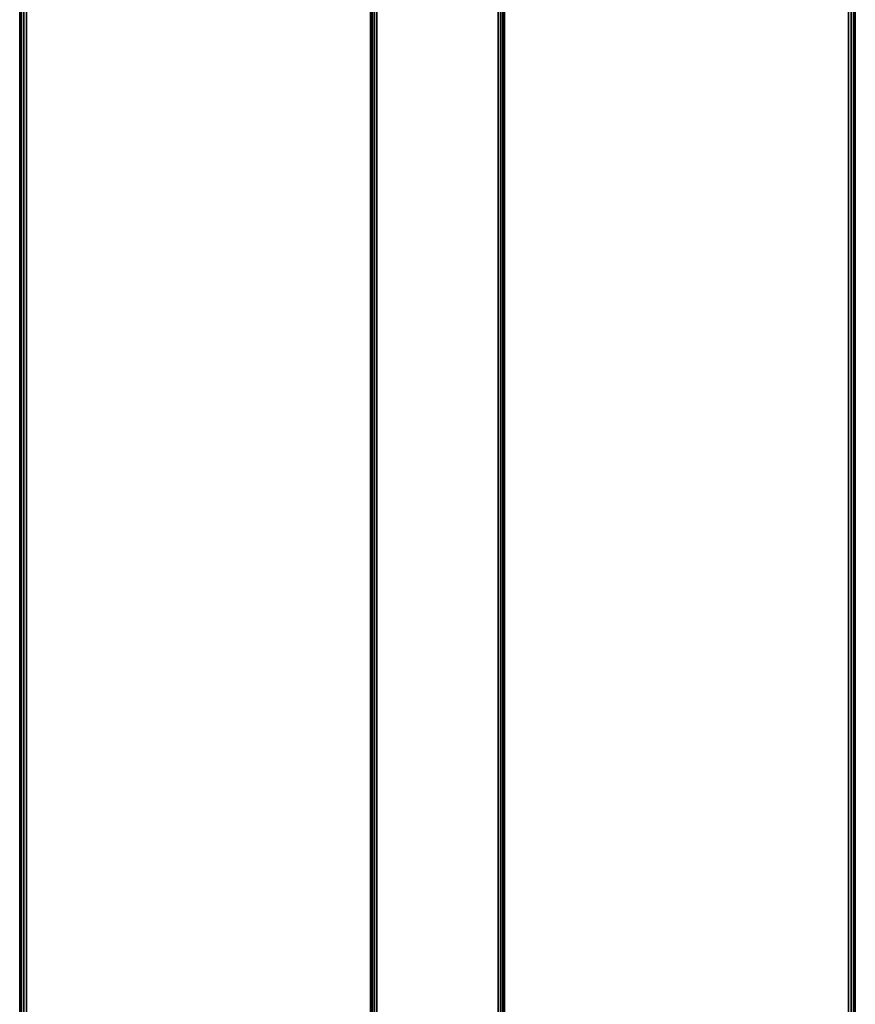
# Model space of a CAD drawing. Extents: x -120 to 130, y -585 to 616.
# Drawn here: x -120 to 130, y 27 to 322 of the extents above; entities that cross this region are included whole.
import ezdxf

# ---------------------------------------------------------------- set-up
doc = ezdxf.new("R2010")
doc.units = 0
doc.layers.add('2', color=7, linetype='CONTINUOUS')

msp = doc.modelspace()

# ---------------------------------------------------------------- linework, layer by layer
at = {"layer": '2', "color": 43, "linetype": 'CONTINUOUS'}
for p, q in [((-120, -585, -15), (-120, 615, -15)), ((-118, 615, -13), (-118, -585, -13)), ((128, -585, -13), (128, 615, -13)), ((130, 615, -15), (130, -585, -15)), ((-120, 610.5, -33), (-120, -580.5, -33)), ((130, -580.5, -33), (130, 610.5, -33)), ((-15, -425, -13), (-15, 455, -13)), ((-15, -425, -4.85), (-15, 455, -4.85)), ((25, -425, -13), (25, 455, -13)), ((25, 455, -4.85), (25, -425, -4.85)), ((-13.15, 453.15, -3), (-13.15, -423.15, -3)), ((23.15, -423.15, -3), (23.15, 453.15, -3))]:
    msp.add_line(p, q, dxfattribs=at)
for points in [[(-120, -585, -28.5), (-120, 615, -28.5), (-120, 610.5, -33), (-120, -580.5, -33)], [(-120, -585, -15), (-120, 615, -15), (-120, 615, -28.5)], [(-120, -585, -28.5), (-120, -585, -15), (-120, 615, -28.5)], [(-120, 615, -15), (-120, -585, -15), (-119.85, -585, -14.23), (-119.85, 615, -14.23)], [(-119.85, 615, -14.23), (-119.85, -585, -14.23), (-119.41, -585, -13.59), (-119.41, 615, -13.59)], [(-119.41, 615, -13.59), (-119.41, -585, -13.59), (-118.77, -585, -13.15), (-118.77, 615, -13.15)], [(-118.77, 615, -13.15), (-118.77, -585, -13.15), (-118, -585, -13), (-118, 615, -13)], [(-118, 615, -13), (-118, -585, -13), (-15, -425, -13), (-15, 455, -13)], [(128, -585, -13), (128, 615, -13), (25, 455, -13), (25, -425, -13)], [(128.77, -585, -13.15), (128.77, 615, -13.15), (128, 615, -13), (128, -585, -13)], [(129.41, -585, -13.59), (129.41, 615, -13.59), (128.77, 615, -13.15), (128.77, -585, -13.15)], [(129.85, -585, -14.23), (129.85, 615, -14.23), (129.41, 615, -13.59), (129.41, -585, -13.59)], [(130, -585, -15), (130, 615, -15), (129.85, 615, -14.23), (129.85, -585, -14.23)], [(130, 615, -28.5), (130, -585, -28.5), (130, -580.5, -33), (130, 610.5, -33)], [(130, 615, -28.5), (130, -585, -15), (130, -585, -28.5)], [(130, 615, -28.5), (130, 615, -15), (130, -585, -15)], [(-120, 610.5, -33), (130, 610.5, -33), (130, -580.5, -33), (-120, -580.5, -33)], [(-15, -425, -4.85), (-15, 455, -4.85), (-15, 455, -13), (-15, -425, -13)], [(-15, 455, -4.85), (-15, -425, -4.85), (-14.96, -424.96, -4.49)], [(-14.96, 454.96, -4.49), (-15, 455, -4.85), (-14.96, -424.96, -4.49)], [(-14.96, -424.96, -4.49), (-14.86, -424.86, -4.14), (-14.86, 454.86, -4.14), (-14.96, 454.96, -4.49)], [(-14.86, 454.86, -4.14), (-14.86, -424.86, -4.14), (-14.46, -424.46, -3.54), (-14.46, 454.46, -3.54)], [(-14.46, 454.46, -3.54), (-14.46, -424.46, -3.54), (-13.86, -423.86, -3.14), (-13.86, 453.86, -3.14)], [(-13.86, 453.86, -3.14), (-13.86, -423.86, -3.14), (-13.15, -423.15, -3), (-13.15, 453.15, -3)], [(23.15, 453.15, -3), (23.15, -423.15, -3), (23.86, -423.86, -3.14), (23.86, 453.86, -3.14)], [(23.86, 453.86, -3.14), (23.86, -423.86, -3.14), (24.46, -424.46, -3.54), (24.46, 454.46, -3.54)], [(24.46, 454.46, -3.54), (24.46, -424.46, -3.54), (24.86, -424.86, -4.14), (24.86, 454.86, -4.14)], [(24.96, 454.96, -4.49), (24.86, 454.86, -4.14), (24.86, -424.86, -4.14), (24.96, -424.96, -4.49)], [(24.96, -424.96, -4.49), (25, 455, -4.85), (24.96, 454.96, -4.49)], [(24.96, -424.96, -4.49), (25, -425, -4.85), (25, 455, -4.85)], [(25, 455, -4.85), (25, -425, -4.85), (25, -425, -13), (25, 455, -13)], [(23.15, 453.15, -3), (-13.15, 453.15, -3), (-13.15, -423.15, -3), (23.15, -423.15, -3)]]:
    msp.add_3dface(points, dxfattribs=at)

doc.saveas('drawing.dxf')
